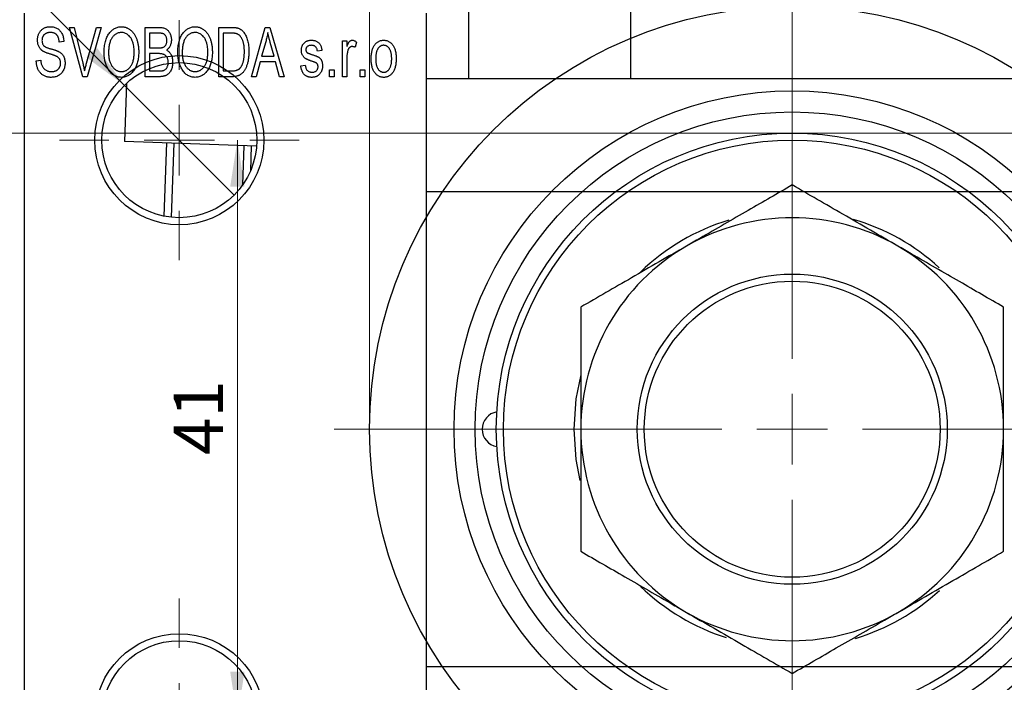
# Model space of a CAD drawing. Units: millimetres. Extents: x -108 to 462, y -64 to 292.
# Drawn here: x 58 to 128, y 209 to 256 of the extents above; entities that cross this region are included whole.
import ezdxf

# ---------------------------------------------------------------- set-up
doc = ezdxf.new("R2010")
doc.units = ezdxf.units.MM
doc.styles.add('SLDTEXTSTYLE0', font='TXT', dxfattribs={"width": 0.75})
doc.dimstyles.new('SLDDIMSTYLE0', dxfattribs={"dimtxt": 3.5, "dimasz": 3.302, "dimexe": 0, "dimexo": 0.0625, "dimgap": 0.875, "dimtad": 1, "dimdec": 0, "dimrnd": 1e-09, "dimzin": 12, "dimdsep": 46, "dimtxsty": 'SLDTEXTSTYLE0', "dimsah": 1, "dimcen": 0.09, "dimadec": 0, "dimazin": 3, "dimtfac": 1, "dimtdec": 0, "dimtofl": 0, "dimtmove": 0, "dimatfit": 3, "dimfxl": 1, "dimfrac": 2, "dimtolj": 1, "dimtzin": 12, "dimarcsym": 0})
doc.dimstyles.new('SLDDIMSTYLE2', dxfattribs={"dimtxt": 3.5, "dimasz": 3.302, "dimexe": 0, "dimexo": 0.0625, "dimgap": 0.875, "dimtad": 1, "dimdec": 0, "dimrnd": 1e-09, "dimzin": 12, "dimdsep": 46, "dimtxsty": 'SLDTEXTSTYLE0', "dimsah": 1, "dimcen": 0.09, "dimadec": 0, "dimazin": 3, "dimtfac": 1, "dimtofl": 0, "dimtmove": 0, "dimatfit": 3, "dimfxl": 1, "dimfrac": 2, "dimtolj": 1, "dimtzin": 12, "dimarcsym": 0})
doc.dimstyles.new('SLDDIMSTYLE3', dxfattribs={"dimtxt": 3.5, "dimasz": 3.302, "dimexe": 0, "dimexo": 0.0625, "dimgap": 0.875, "dimtad": 1, "dimdec": 1, "dimrnd": 1e-09, "dimzin": 12, "dimdsep": 46, "dimtxsty": 'SLDTEXTSTYLE0', "dimblk1": 'NONE', "dimsah": 1, "dimcen": 0, "dimadec": 0, "dimazin": 3, "dimtfac": 1, "dimtdec": 1, "dimtmove": 0, "dimatfit": 3, "dimldrblk": 'NONE', "dimfxl": 1, "dimfrac": 2, "dimtolj": 1, "dimtzin": 12, "dimarcsym": 0})

# ---------------------------------------------------------------- blocks, each defined once
blk = doc.blocks.new('_D_3')
at = {"color": 7, "linetype": 'Continuous', "lineweight": 0}
for p, q in [((35.339, 248.176), (219.339, 248.176)), ((218.339, 248.176), (218.339, 206.176)), ((35.339, 206.176), (219.339, 206.176))]:
    blk.add_line(p, q, dxfattribs=at)
at = {"color": 7, "linetype": 'Continuous', "lineweight": 18}
for points in [[(218.339, 248.176), (217.831, 244.874), (218.847, 244.874)], [(218.339, 206.176), (218.847, 209.478), (217.831, 209.478)]]:
    blk.add_solid(points, dxfattribs=at)
at = {"color": 7, "linetype": 'Continuous', "lineweight": 18, "char_height": 3.5, "attachment_point": 1, "rotation": 90, "style": 'SLDTEXTSTYLE0'}
for s, insert in [('42', (213.774, 226.087)), ('%%c', (213.827, 220.809))]:
    blk.add_mtext(s, dxfattribs=dict(at, insert=insert))
blk = doc.blocks.new('_D_4')
at = {"color": 7, "linetype": 'Continuous', "lineweight": 0}
for p, q in [((58.309, 257.176), (38.034, 257.176)), ((39.034, 197.176), (39.034, 257.176)), ((58.309, 197.176), (38.034, 197.176))]:
    blk.add_line(p, q, dxfattribs=at)
at = {"color": 7, "linetype": 'Continuous', "lineweight": 18}
for points in [[(39.034, 257.176), (38.526, 253.874), (39.542, 253.874)], [(39.034, 197.176), (39.542, 200.478), (38.526, 200.478)]]:
    blk.add_solid(points, dxfattribs=at)
at = {"color": 7, "linetype": 'Continuous', "lineweight": 18, "insert": (34.522, 225.347), "char_height": 3.5, "attachment_point": 1, "rotation": 90, "style": 'SLDTEXTSTYLE0'}
blk.add_mtext('60', dxfattribs=at)
blk = doc.blocks.new('_D_6')
at = {"color": 7, "linetype": 'Continuous', "lineweight": 0}
blk.add_line((73.931, 247.676), (73.931, 206.676), dxfattribs=at)
at = {"color": 7, "linetype": 'Continuous', "lineweight": 18}
for points in [[(73.931, 247.676), (73.423, 244.374), (74.439, 244.374)], [(73.931, 206.676), (74.439, 209.978), (73.423, 209.978)]]:
    blk.add_solid(points, dxfattribs=at)
at = {"color": 7, "linetype": 'Continuous', "lineweight": 18, "insert": (69.419, 225.357), "char_height": 3.5, "attachment_point": 1, "rotation": 90, "style": 'SLDTEXTSTYLE0'}
blk.add_mtext('41', dxfattribs=at)
blk = doc.blocks.new('_D_8')
at = {"color": 7, "linetype": 'Continuous', "lineweight": 0}
for p, q in [((83.309, 228.176), (83.309, 261.727)), ((143.309, 228.176), (143.309, 261.727)), ((83.309, 260.727), (143.309, 260.727))]:
    blk.add_line(p, q, dxfattribs=at)
at = {"color": 7, "linetype": 'Continuous', "lineweight": 18}
for points in [[(83.309, 260.727), (86.611, 260.219), (86.611, 261.235)], [(143.309, 260.727), (140.007, 261.235), (140.007, 260.219)]]:
    blk.add_solid(points, dxfattribs=at)
at = {"color": 7, "linetype": 'Continuous', "lineweight": 18, "char_height": 3.5, "attachment_point": 1, "style": 'SLDTEXTSTYLE0'}
for s, insert in [('%%c', (107.402, 265.239)), ('60', (112.68, 265.292))]:
    blk.add_mtext(s, dxfattribs=dict(at, insert=insert))
blk = doc.blocks.new('_D_9')
at = {"color": 7, "linetype": 'Continuous', "lineweight": 0}
for q in [(49.043, 268.443), (73.698, 243.787)]:
    blk.add_line((65.92, 251.565), q, dxfattribs=at)
at = {"color": 7, "linetype": 'Continuous', "lineweight": 18}
blk.add_solid([(65.92, 251.565), (63.944, 254.259), (63.226, 253.541)], dxfattribs=at)
at = {"color": 7, "linetype": 'Continuous', "lineweight": 18, "char_height": 3.5, "attachment_point": 1, "rotation": 315, "style": 'SLDTEXTSTYLE0'}
for s, insert in [('%%c', (52.217, 271.618)), ('11,0', (55.988, 267.923))]:
    blk.add_mtext(s, dxfattribs=dict(at, insert=insert))
blk = doc.blocks.new('_None')
blk = doc.blocks.new('SW_CENTERMARKSYMBOL_0')
at = {"color": 0, "linetype": 'Continuous', "lineweight": 18}
for p, q in [((0, 5), (0, 8.5)), ((0, 0), (0, 2.5)), ((-5, 0), (-8.5, 0)), ((0, 0), (-2.5, 0)), ((0, 0), (0, -2.5)), ((0, 0), (2.5, 0)), ((5, 0), (8.5, 0)), ((0, -5), (0, -8.5))]:
    blk.add_line(p, q, dxfattribs=at)
blk = doc.blocks.new('SW_CENTERMARKSYMBOL_3')
at = {"color": 0, "linetype": 'Continuous', "lineweight": 18}
for p, q in [((0, 5), (0, 8.5)), ((0, 0), (0, 2.5)), ((-5, 0), (-8.5, 0)), ((0, 0), (-2.5, 0)), ((0, 0), (0, -2.5)), ((0, 0), (2.5, 0)), ((5, 0), (8.5, 0)), ((0, -5), (0, -8.5))]:
    blk.add_line(p, q, dxfattribs=at)
blk = doc.blocks.new('SW_CENTERMARKSYMBOL_4')
at = {"color": 0, "linetype": 'Continuous', "lineweight": 18}
for p, q in [((0, 5), (0, 32.5)), ((0, 0), (0, 2.5)), ((-5, 0), (-32.5, 0)), ((0, 0), (-2.5, 0)), ((0, 0), (0, -2.5)), ((0, 0), (2.5, 0)), ((5, 0), (32.5, 0)), ((0, -5), (0, -32.5))]:
    blk.add_line(p, q, dxfattribs=at)

msp = doc.modelspace()

# ---------------------------------------------------------------- linework, layer by layer
at = {"color": 7, "linetype": 'Continuous', "lineweight": 25}
for p, q in [((58.809, 256.676), (58.809, 197.676)), ((87.339, 256.676), (87.339, 197.676)), ((90.339, 257.055), (90.339, 252.026)), ((101.839, 257.055), (101.839, 252.026)), ((62.01, 255.676), (62.339, 255.676)), ((62.953, 252.176), (62.01, 255.676)), ((62.339, 255.676), (62.963, 253.137)), ((63.228, 253.137), (63.93, 255.676)), ((64.263, 255.676), (63.264, 252.176)), ((63.93, 255.676), (64.263, 255.676)), ((67.385, 255.676), (68.373, 255.676)), ((67.385, 252.176), (67.385, 255.676)), ((67.703, 255.267), (67.703, 254.222)), ((68.257, 255.267), (67.703, 255.267)), ((72.612, 255.676), (73.504, 255.676)), ((72.612, 252.176), (72.612, 255.676)), ((72.93, 255.267), (72.93, 252.585)), ((73.493, 255.267), (72.93, 255.267)), ((74.93, 252.176), (75.898, 255.676)), ((75.898, 255.676), (76.233, 255.676)), ((76.233, 255.676), (77.248, 252.176)), ((61.612, 254.676), (61.294, 254.631)), ((75.943, 254.649), (75.646, 253.631)), ((76.532, 253.631), (76.268, 254.592)), ((81.385, 254.722), (81.703, 254.722)), ((81.385, 252.176), (81.385, 254.722)), ((81.703, 254.722), (81.703, 254.315)), ((82.385, 254.631), (82.294, 254.267)), ((67.703, 254.222), (68.3, 254.222)), ((67.703, 253.813), (67.703, 252.585)), ((68.331, 253.813), (67.703, 253.813)), ((79.93, 254.04), (79.612, 253.994)), ((59.657, 253.313), (59.975, 253.358)), ((75.539, 253.222), (75.264, 252.176)), ((76.64, 253.222), (75.539, 253.222)), ((75.646, 253.631), (76.532, 253.631)), ((76.915, 252.176), (76.64, 253.222)), ((78.43, 252.949), (78.748, 252.994)), ((81.703, 253.496), (81.703, 252.176)), ((67.703, 252.585), (68.377, 252.585)), ((72.93, 252.585), (73.502, 252.585)), ((80.475, 252.676), (80.794, 252.676)), ((80.475, 252.176), (80.475, 252.676)), ((80.794, 252.676), (80.794, 252.176)), ((82.657, 252.676), (82.975, 252.676)), ((82.657, 252.176), (82.657, 252.676)), ((82.975, 252.676), (82.975, 252.176)), ((63.264, 252.176), (62.953, 252.176)), ((66.073, 251.712), (65.927, 247.586)), ((68.37, 252.176), (67.385, 252.176)), ((73.544, 252.176), (72.612, 252.176)), ((75.264, 252.176), (74.93, 252.176)), ((77.248, 252.176), (76.915, 252.176)), ((80.794, 252.176), (80.475, 252.176)), ((81.703, 252.176), (81.385, 252.176)), ((82.975, 252.176), (82.657, 252.176)), ((310.839, 252.026), (87.339, 252.026)), ((75.293, 247.255), (65.927, 247.586)), ((68.741, 242.281), (68.925, 247.48)), ((69.425, 247.462), (69.239, 242.206)), ((74.325, 244.536), (74.422, 247.286)), ((74.921, 247.268), (74.859, 245.496)), ((87.339, 244.026), (313.589, 244.026)), ((325.339, 210.326), (87.339, 210.326))]:
    msp.add_line(p, q, dxfattribs=at)
at = {"color": 7, "linetype": 'Continuous', "lineweight": 25, "flags": 128}
for points in [[(98.296, 231.029), (97.96, 229.333), (97.809, 227.176)], [(97.809, 227.176), (97.96, 225.019), (98.239, 223.551)]]:
    msp.add_lwpolyline(points, dxfattribs=at)
at = {"color": 7, "linetype": 'Continuous', "lineweight": 25}
for centre, radius in [((113.309, 227.176), 30), ((69.809, 247.676), 6), ((69.809, 247.676), 5.5), ((113.309, 227.176), 24), ((113.309, 227.176), 22.5), ((113.309, 227.176), 21), ((113.309, 227.176), 20.5), ((113.309, 227.176), 11), ((113.309, 227.176), 10.5), ((69.809, 206.676), 6), ((69.809, 206.676), 5.5)]:
    msp.add_circle(centre, radius, dxfattribs=at)
for centre, radius, start, end in [((113.309, 227.176), 15.5, 106.85402, 134.02301), ((113.309, 227.176), 15, 60, 120), ((113.309, 227.176), 15.5, 47.65582, 73.79342), ((113.309, 227.176), 15, 120, 180), ((113.309, 227.176), 15, 0, 60), ((92.559, 227.176), 1.25, 99.85087, 260.14913), ((113.309, 227.176), 15, 180, 240), ((113.309, 227.176), 15, 300, 0), ((113.309, 227.176), 15.5, 226.01676, 252.40303), ((113.309, 227.176), 15.5, 286.88167, 312.42338), ((113.309, 227.176), 15, 240, 300)]:
    msp.add_arc(centre, radius, start, end, dxfattribs=at)
for points, knots in [([(59.748, 254.763), (59.749, 254.797), (59.75, 254.865), (59.762, 254.963), (59.781, 255.058), (59.807, 255.147), (59.843, 255.231), (59.885, 255.311), (59.935, 255.385), (59.992, 255.455), (60.056, 255.517), (60.125, 255.572), (60.2, 255.619), (60.281, 255.657), (60.366, 255.686), (60.457, 255.706), (60.554, 255.719), (60.62, 255.721), (60.654, 255.722)], [0, 0, 0, 0, 0.069371, 0.136327, 0.200748, 0.263079, 0.32417, 0.384275, 0.444613, 0.505404, 0.565589, 0.624804, 0.68385, 0.743527, 0.80416, 0.866446, 0.931566, 1, 1, 1, 1]), ([(60.664, 255.313), (60.64, 255.312), (60.594, 255.312), (60.528, 255.303), (60.466, 255.292), (60.408, 255.275), (60.354, 255.253), (60.305, 255.225), (60.259, 255.194), (60.219, 255.157), (60.183, 255.117), (60.152, 255.072), (60.125, 255.026), (60.104, 254.976), (60.087, 254.924), (60.075, 254.869), (60.067, 254.811), (60.067, 254.771), (60.066, 254.751)], [0, 0, 0, 0, 0.075746, 0.148125, 0.215918, 0.280526, 0.342589, 0.402831, 0.461599, 0.520605, 0.579098, 0.63724, 0.694439, 0.75198, 0.811474, 0.871779, 0.934955, 1, 1, 1, 1]), ([(60.654, 255.722), (60.7, 255.72), (60.79, 255.718), (60.92, 255.692), (61.042, 255.654), (61.154, 255.598), (61.256, 255.527), (61.345, 255.442), (61.424, 255.344), (61.489, 255.232), (61.54, 255.108), (61.579, 254.973), (61.604, 254.828), (61.609, 254.728), (61.612, 254.676)], [0, 0, 0, 0, 0.086578, 0.169073, 0.248683, 0.326794, 0.403922, 0.480513, 0.558518, 0.639597, 0.723671, 0.810823, 0.902607, 1, 1, 1, 1]), ([(61.294, 254.631), (61.291, 254.659), (61.286, 254.713), (61.273, 254.792), (61.257, 254.865), (61.236, 254.932), (61.211, 254.994), (61.182, 255.05), (61.149, 255.101), (61.111, 255.146), (61.068, 255.185), (61.023, 255.22), (60.973, 255.248), (60.918, 255.272), (60.861, 255.29), (60.798, 255.303), (60.732, 255.311), (60.687, 255.312), (60.664, 255.313)], [0, 0, 0, 0, 0.080448, 0.156718, 0.227638, 0.29521, 0.358186, 0.418555, 0.476307, 0.532148, 0.586856, 0.641117, 0.6958, 0.751998, 0.809698, 0.869957, 0.933475, 1, 1, 1, 1]), ([(64.475, 253.88), (64.477, 253.952), (64.479, 254.091), (64.495, 254.295), (64.523, 254.485), (64.56, 254.663), (64.61, 254.827), (64.67, 254.98), (64.742, 255.119), (64.824, 255.245), (64.916, 255.356), (65.011, 255.454), (65.113, 255.537), (65.221, 255.604), (65.334, 255.658), (65.453, 255.694), (65.577, 255.718), (65.662, 255.72), (65.705, 255.722)], [0, 0, 0, 0, 0.087113, 0.169575, 0.247125, 0.320352, 0.389998, 0.455909, 0.519023, 0.579845, 0.638062, 0.693341, 0.74608, 0.7972, 0.847343, 0.897337, 0.947901, 1, 1, 1, 1]), ([(65.707, 255.313), (65.674, 255.311), (65.61, 255.309), (65.517, 255.292), (65.427, 255.266), (65.343, 255.226), (65.262, 255.177), (65.187, 255.115), (65.116, 255.044), (65.049, 254.961), (64.988, 254.867), (64.936, 254.761), (64.892, 254.642), (64.856, 254.511), (64.827, 254.369), (64.808, 254.215), (64.796, 254.049), (64.794, 253.934), (64.794, 253.874)], [0, 0, 0, 0, 0.05107, 0.100566, 0.14883, 0.197616, 0.24657, 0.297133, 0.349762, 0.405324, 0.46375, 0.525661, 0.591604, 0.662301, 0.738203, 0.819627, 0.906566, 1, 1, 1, 1]), ([(65.705, 255.722), (65.733, 255.721), (65.788, 255.719), (65.871, 255.709), (65.952, 255.693), (66.03, 255.669), (66.107, 255.64), (66.182, 255.602), (66.254, 255.559), (66.325, 255.509), (66.394, 255.453), (66.457, 255.39), (66.519, 255.322), (66.575, 255.247), (66.63, 255.167), (66.679, 255.08), (66.726, 254.988), (66.768, 254.889), (66.806, 254.785), (66.84, 254.676), (66.867, 254.562), (66.89, 254.444), (66.909, 254.32), (66.921, 254.192), (66.928, 254.059), (66.929, 253.969), (66.93, 253.923)], [0, 0, 0, 0, 0.034611, 0.068851, 0.102644, 0.136299, 0.170257, 0.204593, 0.239422, 0.275193, 0.311626, 0.348513, 0.386283, 0.424966, 0.464873, 0.505838, 0.548431, 0.592797, 0.638415, 0.685599, 0.73386, 0.783689, 0.834955, 0.888259, 0.943137, 1, 1, 1, 1]), ([(66.477, 254.724), (66.459, 254.767), (66.423, 254.852), (66.349, 254.965), (66.265, 255.068), (66.167, 255.154), (66.06, 255.225), (65.947, 255.274), (65.829, 255.307), (65.748, 255.311), (65.707, 255.313)], [0, 0, 0, 0, 0.135859, 0.265838, 0.39368, 0.520781, 0.645374, 0.764619, 0.88161, 1, 1, 1, 1]), ([(68.93, 254.739), (68.929, 254.769), (68.928, 254.826), (68.914, 254.908), (68.893, 254.982), (68.863, 255.049), (68.824, 255.106), (68.78, 255.155), (68.73, 255.193), (68.683, 255.218), (68.641, 255.232), (68.603, 255.242), (68.559, 255.249), (68.51, 255.255), (68.455, 255.261), (68.394, 255.265), (68.327, 255.267), (68.281, 255.267), (68.257, 255.267)], [0, 0, 0, 0, 0.089518, 0.171534, 0.248348, 0.321059, 0.389554, 0.453856, 0.516595, 0.578171, 0.611833, 0.650735, 0.695421, 0.744802, 0.800445, 0.86087, 0.927612, 1, 1, 1, 1]), ([(68.373, 255.676), (68.421, 255.675), (68.511, 255.673), (68.639, 255.655), (68.751, 255.624), (68.849, 255.579), (68.935, 255.521), (69.012, 255.449), (69.079, 255.362), (69.139, 255.264), (69.188, 255.156), (69.223, 255.041), (69.244, 254.921), (69.247, 254.838), (69.248, 254.796)], [0, 0, 0, 0, 0.101081, 0.192405, 0.274241, 0.349246, 0.421225, 0.495169, 0.572443, 0.654705, 0.739446, 0.824415, 0.910492, 1, 1, 1, 1]), ([(69.703, 253.88), (69.704, 253.952), (69.706, 254.091), (69.722, 254.295), (69.75, 254.485), (69.788, 254.663), (69.837, 254.827), (69.897, 254.98), (69.969, 255.119), (70.052, 255.245), (70.143, 255.356), (70.238, 255.454), (70.341, 255.537), (70.449, 255.604), (70.562, 255.658), (70.681, 255.694), (70.804, 255.718), (70.889, 255.72), (70.932, 255.722)], [0, 0, 0, 0, 0.087113, 0.169575, 0.247125, 0.320352, 0.389998, 0.455909, 0.519023, 0.579845, 0.638062, 0.693341, 0.74608, 0.7972, 0.847343, 0.897337, 0.947901, 1, 1, 1, 1]), ([(70.934, 255.313), (70.902, 255.311), (70.838, 255.309), (70.744, 255.292), (70.655, 255.266), (70.57, 255.226), (70.49, 255.177), (70.414, 255.115), (70.343, 255.044), (70.276, 254.961), (70.215, 254.867), (70.163, 254.761), (70.119, 254.642), (70.083, 254.511), (70.055, 254.369), (70.036, 254.215), (70.023, 254.049), (70.022, 253.934), (70.021, 253.874)], [0, 0, 0, 0, 0.05107, 0.100566, 0.14883, 0.197616, 0.24657, 0.297133, 0.349762, 0.405324, 0.46375, 0.525661, 0.591604, 0.662301, 0.738203, 0.819627, 0.906566, 1, 1, 1, 1]), ([(70.932, 255.722), (70.96, 255.721), (71.016, 255.719), (71.098, 255.709), (71.179, 255.693), (71.257, 255.669), (71.334, 255.64), (71.409, 255.602), (71.482, 255.559), (71.553, 255.509), (71.621, 255.453), (71.685, 255.39), (71.746, 255.322), (71.803, 255.247), (71.857, 255.167), (71.907, 255.08), (71.953, 254.988), (71.995, 254.889), (72.034, 254.785), (72.067, 254.676), (72.095, 254.562), (72.117, 254.444), (72.136, 254.32), (72.148, 254.192), (72.155, 254.059), (72.157, 253.969), (72.157, 253.923)], [0, 0, 0, 0, 0.034611, 0.068851, 0.102644, 0.136299, 0.170257, 0.204593, 0.239422, 0.275193, 0.311626, 0.348513, 0.386283, 0.424966, 0.464873, 0.505838, 0.548431, 0.592797, 0.638415, 0.685599, 0.73386, 0.783689, 0.834955, 0.888259, 0.943137, 1, 1, 1, 1]), ([(71.704, 254.724), (71.686, 254.767), (71.65, 254.852), (71.577, 254.965), (71.492, 255.068), (71.394, 255.154), (71.288, 255.225), (71.174, 255.274), (71.056, 255.307), (70.975, 255.311), (70.934, 255.313)], [0, 0, 0, 0, 0.135859, 0.265838, 0.39368, 0.520781, 0.645374, 0.764619, 0.88161, 1, 1, 1, 1]), ([(73.947, 255.197), (73.934, 255.203), (73.908, 255.215), (73.864, 255.229), (73.815, 255.241), (73.761, 255.25), (73.701, 255.258), (73.637, 255.264), (73.567, 255.266), (73.518, 255.267), (73.493, 255.267)], [0, 0, 0, 0, 0.090129, 0.188705, 0.297827, 0.416225, 0.546314, 0.68659, 0.837201, 1, 1, 1, 1]), ([(73.504, 255.676), (73.531, 255.676), (73.582, 255.676), (73.658, 255.672), (73.728, 255.668), (73.794, 255.661), (73.854, 255.651), (73.91, 255.641), (73.96, 255.627), (73.992, 255.617), (74.007, 255.612)], [0, 0, 0, 0, 0.157567, 0.305531, 0.443916, 0.572951, 0.692848, 0.803599, 0.906081, 1, 1, 1, 1]), ([(74.43, 253.95), (74.43, 253.994), (74.429, 254.078), (74.422, 254.201), (74.412, 254.317), (74.397, 254.425), (74.379, 254.527), (74.355, 254.621), (74.329, 254.709), (74.296, 254.788), (74.262, 254.862), (74.224, 254.929), (74.184, 254.99), (74.142, 255.044), (74.097, 255.092), (74.05, 255.134), (74, 255.169), (73.965, 255.188), (73.947, 255.197)], [0, 0, 0, 0, 0.09265, 0.180344, 0.263206, 0.340882, 0.414458, 0.483826, 0.548511, 0.610082, 0.667822, 0.722449, 0.773976, 0.822993, 0.869549, 0.914362, 0.957617, 1, 1, 1, 1]), ([(74.007, 255.612), (74.044, 255.596), (74.118, 255.564), (74.221, 255.495), (74.315, 255.409), (74.402, 255.306), (74.48, 255.187), (74.548, 255.053), (74.609, 254.905), (74.659, 254.743), (74.7, 254.566), (74.727, 254.373), (74.745, 254.164), (74.747, 254.02), (74.748, 253.945)], [0, 0, 0, 0, 0.062364, 0.125501, 0.191106, 0.260514, 0.334056, 0.411528, 0.493822, 0.581291, 0.675232, 0.775974, 0.884119, 1, 1, 1, 1]), ([(76.089, 255.312), (76.07, 255.201), (76.032, 254.977), (75.972, 254.759), (75.943, 254.649)], [0, 0, 0, 0, 0.49815, 1, 1, 1, 1]), ([(76.268, 254.592), (76.258, 254.628), (76.238, 254.698), (76.212, 254.801), (76.186, 254.899), (76.163, 254.992), (76.141, 255.079), (76.122, 255.161), (76.104, 255.238), (76.094, 255.288), (76.089, 255.312)], [0, 0, 0, 0, 0.151041, 0.294612, 0.430286, 0.559677, 0.68094, 0.794082, 0.901193, 1, 1, 1, 1]), ([(60.592, 253.801), (60.562, 253.81), (60.504, 253.828), (60.422, 253.857), (60.346, 253.885), (60.277, 253.914), (60.216, 253.944), (60.16, 253.973), (60.111, 254.003), (60.057, 254.043), (59.996, 254.098), (59.932, 254.171), (59.877, 254.252), (59.831, 254.342), (59.793, 254.438), (59.768, 254.541), (59.75, 254.65), (59.749, 254.725), (59.748, 254.763)], [0, 0, 0, 0, 0.067108, 0.129396, 0.18691, 0.240368, 0.28941, 0.334142, 0.374715, 0.411367, 0.480379, 0.549098, 0.619218, 0.690739, 0.764178, 0.839652, 0.918193, 1, 1, 1, 1]), ([(60.066, 254.751), (60.067, 254.714), (60.07, 254.646), (60.088, 254.549), (60.118, 254.464), (60.151, 254.417), (60.166, 254.394)], [0, 0, 0, 0, 0.288756, 0.547775, 0.781517, 1, 1, 1, 1]), ([(60.166, 254.394), (60.176, 254.384), (60.197, 254.36), (60.237, 254.33), (60.286, 254.3), (60.344, 254.27), (60.412, 254.242), (60.489, 254.214), (60.575, 254.186), (60.636, 254.169), (60.668, 254.161)], [0, 0, 0, 0, 0.0771, 0.166378, 0.267684, 0.384462, 0.515115, 0.661095, 0.822235, 1, 1, 1, 1]), ([(66.612, 253.933), (66.61, 254.005), (66.607, 254.145), (66.581, 254.35), (66.54, 254.543), (66.498, 254.665), (66.477, 254.724)], [0, 0, 0, 0, 0.266917, 0.521521, 0.764789, 1, 1, 1, 1]), ([(68.634, 254.255), (68.656, 254.264), (68.701, 254.281), (68.76, 254.319), (68.813, 254.365), (68.855, 254.421), (68.89, 254.486), (68.913, 254.561), (68.927, 254.647), (68.929, 254.707), (68.93, 254.739)], [0, 0, 0, 0, 0.118725, 0.233174, 0.34513, 0.458578, 0.575549, 0.703816, 0.844055, 1, 1, 1, 1]), ([(69.248, 254.796), (69.247, 254.758), (69.245, 254.682), (69.227, 254.571), (69.2, 254.466), (69.16, 254.369), (69.111, 254.277), (69.051, 254.196), (68.984, 254.123), (68.931, 254.083), (68.904, 254.063)], [0, 0, 0, 0, 0.137632, 0.269909, 0.397356, 0.522956, 0.645993, 0.764918, 0.881855, 1, 1, 1, 1]), ([(71.839, 253.933), (71.838, 254.005), (71.835, 254.145), (71.808, 254.35), (71.768, 254.543), (71.725, 254.665), (71.704, 254.724)], [0, 0, 0, 0, 0.266917, 0.521521, 0.764789, 1, 1, 1, 1]), ([(78.475, 254.041), (78.476, 254.068), (78.477, 254.119), (78.487, 254.194), (78.501, 254.266), (78.522, 254.333), (78.549, 254.397), (78.582, 254.457), (78.62, 254.514), (78.665, 254.566), (78.714, 254.614), (78.77, 254.654), (78.829, 254.69), (78.893, 254.718), (78.961, 254.74), (79.035, 254.755), (79.112, 254.766), (79.166, 254.767), (79.193, 254.767)], [0, 0, 0, 0, 0.068454, 0.13366, 0.197238, 0.257865, 0.318074, 0.377098, 0.436073, 0.495969, 0.555687, 0.61473, 0.674132, 0.734269, 0.796442, 0.861353, 0.929082, 1, 1, 1, 1]), ([(79.204, 254.403), (79.172, 254.402), (79.111, 254.401), (79.026, 254.384), (78.953, 254.358), (78.895, 254.319), (78.849, 254.272), (78.817, 254.217), (78.797, 254.157), (78.795, 254.115), (78.794, 254.093)], [0, 0, 0, 0, 0.167992, 0.315157, 0.444967, 0.564136, 0.675828, 0.781217, 0.888061, 1, 1, 1, 1]), ([(79.193, 254.767), (79.227, 254.766), (79.294, 254.764), (79.392, 254.748), (79.482, 254.721), (79.567, 254.684), (79.641, 254.637), (79.709, 254.584), (79.766, 254.522), (79.815, 254.452), (79.855, 254.37), (79.886, 254.273), (79.913, 254.162), (79.924, 254.082), (79.93, 254.04)], [0, 0, 0, 0, 0.089022, 0.173476, 0.254739, 0.333787, 0.410333, 0.483572, 0.555575, 0.62734, 0.703829, 0.791258, 0.889542, 1, 1, 1, 1]), ([(79.612, 253.994), (79.608, 254.027), (79.6, 254.088), (79.573, 254.171), (79.538, 254.244), (79.491, 254.303), (79.433, 254.349), (79.365, 254.381), (79.288, 254.4), (79.233, 254.402), (79.204, 254.403)], [0, 0, 0, 0, 0.1502582, 0.2850603, 0.4068984, 0.5209873, 0.631988, 0.7454829, 0.8667104, 1, 1, 1, 1]), ([(81.703, 254.315), (81.711, 254.337), (81.728, 254.379), (81.751, 254.439), (81.777, 254.493), (81.799, 254.541), (81.823, 254.584), (81.844, 254.621), (81.868, 254.652), (81.895, 254.685), (81.932, 254.718), (81.979, 254.747), (82.03, 254.764), (82.065, 254.766), (82.082, 254.767)], [0, 0, 0, 0, 0.111763, 0.214281, 0.308938, 0.394446, 0.471912, 0.5404, 0.601037, 0.654051, 0.747812, 0.833566, 0.916921, 1, 1, 1, 1]), ([(82.082, 254.767), (82.107, 254.765), (82.159, 254.762), (82.235, 254.734), (82.312, 254.691), (82.36, 254.651), (82.385, 254.631)], [0, 0, 0, 0, 0.2215, 0.456127, 0.713239, 1, 1, 1, 1]), ([(83.43, 253.449), (83.431, 253.502), (83.433, 253.604), (83.444, 253.753), (83.464, 253.891), (83.49, 254.02), (83.526, 254.139), (83.569, 254.247), (83.62, 254.346), (83.679, 254.434), (83.744, 254.513), (83.813, 254.581), (83.887, 254.638), (83.964, 254.686), (84.047, 254.722), (84.133, 254.749), (84.223, 254.764), (84.285, 254.766), (84.316, 254.767)], [0, 0, 0, 0, 0.0890391, 0.1727021, 0.2509365, 0.3247546, 0.3939512, 0.4596932, 0.5218198, 0.5813764, 0.6383576, 0.6925487, 0.7446032, 0.7954626, 0.8456743, 0.8957954, 0.9472403, 1, 1, 1, 1]), ([(84.308, 254.403), (84.289, 254.403), (84.251, 254.402), (84.196, 254.389), (84.142, 254.371), (84.092, 254.344), (84.042, 254.312), (83.997, 254.27), (83.953, 254.221), (83.91, 254.166), (83.872, 254.102), (83.839, 254.032), (83.81, 253.953), (83.788, 253.867), (83.769, 253.774), (83.757, 253.672), (83.75, 253.564), (83.749, 253.489), (83.748, 253.45)], [0, 0, 0, 0, 0.046434, 0.091992, 0.137976, 0.184355, 0.231914, 0.282379, 0.335687, 0.392342, 0.452647, 0.516132, 0.583936, 0.65644, 0.733808, 0.816726, 0.905547, 1, 1, 1, 1]), ([(84.885, 253.45), (84.884, 253.489), (84.883, 253.564), (84.875, 253.673), (84.862, 253.774), (84.845, 253.868), (84.822, 253.954), (84.793, 254.033), (84.76, 254.104), (84.721, 254.167), (84.678, 254.223), (84.633, 254.271), (84.585, 254.312), (84.534, 254.345), (84.481, 254.371), (84.426, 254.39), (84.368, 254.402), (84.328, 254.403), (84.308, 254.403)], [0, 0, 0, 0, 0.0939, 0.181702, 0.263632, 0.340531, 0.41232, 0.479316, 0.542045, 0.60193, 0.658258, 0.711293, 0.761644, 0.810381, 0.857484, 0.904003, 0.951263, 1, 1, 1, 1]), ([(84.316, 254.767), (84.347, 254.766), (84.408, 254.764), (84.498, 254.748), (84.583, 254.722), (84.665, 254.685), (84.742, 254.638), (84.816, 254.581), (84.886, 254.513), (84.95, 254.435), (85.011, 254.347), (85.062, 254.25), (85.106, 254.143), (85.141, 254.027), (85.169, 253.902), (85.189, 253.768), (85.2, 253.625), (85.202, 253.526), (85.203, 253.475)], [0, 0, 0, 0, 0.052785, 0.104246, 0.15516, 0.205427, 0.257091, 0.30997, 0.36531, 0.423452, 0.483843, 0.546783, 0.612063, 0.681191, 0.753975, 0.831041, 0.913199, 1, 1, 1, 1]), ([(61.385, 253.139), (61.384, 253.164), (61.383, 253.213), (61.37, 253.284), (61.352, 253.351), (61.324, 253.412), (61.288, 253.467), (61.245, 253.519), (61.194, 253.564), (61.144, 253.598), (61.096, 253.623), (61.051, 253.644), (60.997, 253.666), (60.933, 253.69), (60.861, 253.716), (60.779, 253.742), (60.689, 253.772), (60.625, 253.791), (60.592, 253.801)], [0, 0, 0, 0, 0.066594, 0.12963, 0.190402, 0.248831, 0.306973, 0.365308, 0.425761, 0.488594, 0.524807, 0.56833, 0.620079, 0.680453, 0.747741, 0.823747, 0.908093, 1, 1, 1, 1]), ([(60.668, 254.161), (60.699, 254.152), (60.76, 254.136), (60.847, 254.11), (60.928, 254.087), (61, 254.063), (61.066, 254.042), (61.123, 254.019), (61.175, 254), (61.205, 253.986), (61.22, 253.979)], [0, 0, 0, 0, 0.168225, 0.324697, 0.468423, 0.599312, 0.717841, 0.824871, 0.918053, 1, 1, 1, 1]), ([(61.22, 253.979), (61.258, 253.958), (61.334, 253.918), (61.433, 253.84), (61.518, 253.751), (61.586, 253.65), (61.638, 253.538), (61.676, 253.416), (61.698, 253.284), (61.701, 253.193), (61.703, 253.146)], [0, 0, 0, 0, 0.128447, 0.250951, 0.369599, 0.487346, 0.607509, 0.731436, 0.861295, 1, 1, 1, 1]), ([(64.789, 252.68), (64.764, 252.722), (64.713, 252.806), (64.65, 252.941), (64.596, 253.082), (64.551, 253.229), (64.517, 253.383), (64.494, 253.543), (64.478, 253.709), (64.476, 253.822), (64.475, 253.88)], [0, 0, 0, 0, 0.117432, 0.234931, 0.354735, 0.476423, 0.601416, 0.729959, 0.862675, 1, 1, 1, 1]), ([(64.794, 253.874), (64.794, 253.823), (64.796, 253.723), (64.808, 253.577), (64.828, 253.44), (64.858, 253.313), (64.894, 253.193), (64.94, 253.083), (64.994, 252.982), (65.056, 252.89), (65.123, 252.808), (65.195, 252.736), (65.271, 252.676), (65.349, 252.626), (65.432, 252.587), (65.518, 252.56), (65.608, 252.543), (65.669, 252.541), (65.701, 252.54)], [0, 0, 0, 0, 0.085783, 0.167069, 0.243801, 0.316367, 0.385484, 0.45175, 0.515395, 0.576881, 0.636381, 0.692265, 0.74571, 0.797233, 0.847796, 0.897913, 0.948137, 1, 1, 1, 1]), ([(65.701, 252.54), (65.732, 252.541), (65.794, 252.543), (65.886, 252.56), (65.974, 252.588), (66.058, 252.626), (66.137, 252.678), (66.213, 252.738), (66.285, 252.811), (66.352, 252.894), (66.413, 252.988), (66.467, 253.092), (66.512, 253.207), (66.549, 253.332), (66.577, 253.468), (66.597, 253.614), (66.609, 253.77), (66.611, 253.878), (66.612, 253.933)], [0, 0, 0, 0, 0.050918, 0.100617, 0.149928, 0.199172, 0.249526, 0.301449, 0.356034, 0.413629, 0.473834, 0.53656, 0.602769, 0.672902, 0.747102, 0.826223, 0.910547, 1, 1, 1, 1]), ([(66.93, 253.923), (66.929, 253.86), (66.927, 253.737), (66.912, 253.557), (66.887, 253.386), (66.854, 253.224), (66.809, 253.071), (66.755, 252.926), (66.691, 252.791), (66.639, 252.707), (66.614, 252.666)], [0, 0, 0, 0, 0.143268, 0.280471, 0.41155, 0.537473, 0.658555, 0.775196, 0.889051, 1, 1, 1, 1]), ([(68.3, 254.222), (68.336, 254.222), (68.403, 254.222), (68.495, 254.229), (68.571, 254.237), (68.615, 254.25), (68.634, 254.255)], [0, 0, 0, 0, 0.322908, 0.595774, 0.821387, 1, 1, 1, 1]), ([(69.021, 253.201), (69.02, 253.234), (69.018, 253.296), (69.004, 253.386), (68.98, 253.469), (68.946, 253.543), (68.905, 253.609), (68.856, 253.665), (68.801, 253.713), (68.736, 253.751), (68.659, 253.78), (68.565, 253.798), (68.454, 253.81), (68.374, 253.812), (68.331, 253.813)], [0, 0, 0, 0, 0.091528, 0.176651, 0.256664, 0.332812, 0.405735, 0.474778, 0.542444, 0.610071, 0.684417, 0.773797, 0.8785, 1, 1, 1, 1]), ([(68.904, 254.063), (68.937, 254.046), (69.002, 254.012), (69.088, 253.94), (69.163, 253.852), (69.226, 253.749), (69.278, 253.631), (69.313, 253.5), (69.336, 253.356), (69.338, 253.256), (69.339, 253.204)], [0, 0, 0, 0, 0.107546, 0.216148, 0.327534, 0.446674, 0.572352, 0.704975, 0.846954, 1, 1, 1, 1]), ([(70.017, 252.68), (69.991, 252.722), (69.94, 252.806), (69.878, 252.941), (69.824, 253.082), (69.778, 253.229), (69.745, 253.383), (69.721, 253.543), (69.705, 253.709), (69.704, 253.822), (69.703, 253.88)], [0, 0, 0, 0, 0.117432, 0.234931, 0.354735, 0.476423, 0.601416, 0.729959, 0.862675, 1, 1, 1, 1]), ([(70.021, 253.874), (70.022, 253.823), (70.023, 253.723), (70.035, 253.577), (70.056, 253.44), (70.085, 253.313), (70.122, 253.193), (70.167, 253.083), (70.221, 252.982), (70.283, 252.89), (70.351, 252.808), (70.422, 252.736), (70.498, 252.676), (70.576, 252.626), (70.659, 252.587), (70.746, 252.56), (70.836, 252.543), (70.897, 252.541), (70.928, 252.54)], [0, 0, 0, 0, 0.085783, 0.167069, 0.243801, 0.316367, 0.385484, 0.45175, 0.515395, 0.576881, 0.636381, 0.692265, 0.74571, 0.797233, 0.847796, 0.897913, 0.948137, 1, 1, 1, 1]), ([(70.928, 252.54), (70.959, 252.541), (71.022, 252.543), (71.114, 252.56), (71.201, 252.588), (71.285, 252.626), (71.364, 252.678), (71.44, 252.738), (71.512, 252.811), (71.58, 252.894), (71.641, 252.988), (71.694, 253.092), (71.739, 253.207), (71.776, 253.332), (71.804, 253.468), (71.825, 253.614), (71.837, 253.77), (71.838, 253.878), (71.839, 253.933)], [0, 0, 0, 0, 0.050918, 0.100617, 0.149928, 0.199172, 0.249526, 0.301449, 0.356034, 0.413629, 0.473834, 0.53656, 0.602769, 0.672902, 0.747102, 0.826223, 0.910547, 1, 1, 1, 1]), ([(72.157, 253.923), (72.156, 253.86), (72.155, 253.737), (72.139, 253.557), (72.115, 253.386), (72.081, 253.224), (72.036, 253.071), (71.982, 252.926), (71.918, 252.791), (71.867, 252.707), (71.841, 252.666)], [0, 0, 0, 0, 0.143268, 0.280471, 0.41155, 0.537473, 0.658555, 0.775196, 0.889051, 1, 1, 1, 1]), ([(74.748, 253.945), (74.748, 253.897), (74.747, 253.801), (74.739, 253.661), (74.727, 253.526), (74.71, 253.397), (74.688, 253.274), (74.662, 253.156), (74.629, 253.044), (74.593, 252.938), (74.552, 252.838), (74.509, 252.746), (74.463, 252.661), (74.414, 252.583), (74.362, 252.513), (74.307, 252.451), (74.251, 252.396), (74.189, 252.349), (74.125, 252.308), (74.056, 252.272), (73.982, 252.242), (73.904, 252.218), (73.821, 252.199), (73.733, 252.186), (73.64, 252.178), (73.577, 252.177), (73.544, 252.176)], [0, 0, 0, 0, 0.060015, 0.118063, 0.173611, 0.227348, 0.278796, 0.328645, 0.376453, 0.422925, 0.467444, 0.509479, 0.549171, 0.586933, 0.622704, 0.656713, 0.689216, 0.720717, 0.751901, 0.783846, 0.816407, 0.850109, 0.885258, 0.92169, 0.95988, 1, 1, 1, 1]), ([(74.303, 253.095), (74.313, 253.126), (74.334, 253.187), (74.359, 253.283), (74.381, 253.384), (74.399, 253.489), (74.413, 253.598), (74.423, 253.711), (74.429, 253.829), (74.43, 253.91), (74.43, 253.95)], [0, 0, 0, 0, 0.1109283, 0.2243803, 0.343223, 0.4651453, 0.5921229, 0.7226343, 0.8593406, 1, 1, 1, 1]), ([(79.262, 253.261), (79.233, 253.271), (79.176, 253.29), (79.094, 253.319), (79.02, 253.347), (78.953, 253.374), (78.894, 253.4), (78.842, 253.425), (78.797, 253.448), (78.748, 253.478), (78.694, 253.518), (78.637, 253.573), (78.589, 253.637), (78.548, 253.707), (78.516, 253.783), (78.492, 253.864), (78.479, 253.951), (78.477, 254.011), (78.475, 254.041)], [0, 0, 0, 0, 0.077541, 0.149157, 0.214311, 0.273785, 0.327627, 0.375115, 0.416833, 0.452648, 0.517994, 0.582705, 0.647941, 0.714443, 0.782762, 0.852378, 0.924805, 1, 1, 1, 1]), ([(78.794, 254.093), (78.795, 254.072), (78.797, 254.031), (78.817, 253.973), (78.849, 253.921), (78.88, 253.895), (78.896, 253.882)], [0, 0, 0, 0, 0.2612018, 0.5049792, 0.7479683, 1, 1, 1, 1]), ([(78.896, 253.882), (78.902, 253.878), (78.917, 253.869), (78.943, 253.854), (78.978, 253.839), (79.02, 253.822), (79.069, 253.803), (79.126, 253.782), (79.19, 253.761), (79.236, 253.745), (79.26, 253.737)], [0, 0, 0, 0, 0.057764, 0.13391, 0.229503, 0.344818, 0.478961, 0.633018, 0.807064, 1, 1, 1, 1]), ([(79.26, 253.737), (79.291, 253.727), (79.351, 253.707), (79.436, 253.676), (79.513, 253.647), (79.58, 253.62), (79.638, 253.593), (79.687, 253.57), (79.726, 253.546), (79.767, 253.518), (79.809, 253.478), (79.851, 253.424), (79.889, 253.363), (79.92, 253.295), (79.945, 253.219), (79.963, 253.136), (79.974, 253.047), (79.975, 252.985), (79.975, 252.953)], [0, 0, 0, 0, 0.08488, 0.16194, 0.23121, 0.293291, 0.347125, 0.393626, 0.432401, 0.464097, 0.520548, 0.578611, 0.639167, 0.703007, 0.770489, 0.842225, 0.918333, 1, 1, 1, 1]), ([(81.762, 254.016), (81.753, 253.974), (81.734, 253.891), (81.717, 253.762), (81.704, 253.63), (81.703, 253.541), (81.703, 253.496)], [0, 0, 0, 0, 0.242209, 0.488479, 0.741275, 1, 1, 1, 1]), ([(82.064, 254.313), (82.048, 254.312), (82.015, 254.31), (81.967, 254.294), (81.922, 254.269), (81.879, 254.235), (81.84, 254.192), (81.807, 254.14), (81.781, 254.081), (81.769, 254.038), (81.762, 254.016)], [0, 0, 0, 0, 0.1080295, 0.2159129, 0.3274236, 0.4471095, 0.5750455, 0.7081312, 0.848259, 1, 1, 1, 1]), ([(82.294, 254.267), (82.274, 254.274), (82.236, 254.288), (82.178, 254.302), (82.121, 254.311), (82.083, 254.312), (82.064, 254.313)], [0, 0, 0, 0, 0.26174, 0.516699, 0.761059, 1, 1, 1, 1]), ([(60.711, 252.131), (60.672, 252.132), (60.596, 252.133), (60.486, 252.149), (60.381, 252.173), (60.283, 252.208), (60.19, 252.253), (60.104, 252.309), (60.023, 252.374), (59.95, 252.449), (59.883, 252.532), (59.824, 252.622), (59.775, 252.721), (59.734, 252.825), (59.702, 252.937), (59.677, 253.056), (59.663, 253.182), (59.659, 253.268), (59.657, 253.313)], [0, 0, 0, 0, 0.065427, 0.127772, 0.187613, 0.245982, 0.303562, 0.360942, 0.418461, 0.477366, 0.537187, 0.597441, 0.658581, 0.721569, 0.786777, 0.854315, 0.925359, 1, 1, 1, 1]), ([(59.975, 253.358), (59.98, 253.312), (59.99, 253.224), (60.014, 253.101), (60.048, 252.995), (60.091, 252.903), (60.142, 252.823), (60.204, 252.753), (60.275, 252.69), (60.355, 252.637), (60.443, 252.594), (60.537, 252.562), (60.636, 252.543), (60.705, 252.541), (60.74, 252.54)], [0, 0, 0, 0, 0.111539, 0.211186, 0.300056, 0.379041, 0.453367, 0.527388, 0.602209, 0.679204, 0.757657, 0.83611, 0.91639, 1, 1, 1, 1]), ([(61.703, 253.146), (61.701, 253.098), (61.698, 253.005), (61.675, 252.869), (61.634, 252.739), (61.58, 252.617), (61.511, 252.505), (61.431, 252.406), (61.339, 252.322), (61.235, 252.252), (61.12, 252.197), (60.993, 252.159), (60.856, 252.135), (60.76, 252.132), (60.711, 252.131)], [0, 0, 0, 0, 0.0886619, 0.1748887, 0.2591738, 0.3430069, 0.4254834, 0.5048292, 0.5819746, 0.6598299, 0.7392218, 0.8211192, 0.9077844, 1, 1, 1, 1]), ([(60.74, 252.54), (60.765, 252.54), (60.813, 252.541), (60.883, 252.55), (60.949, 252.562), (61.011, 252.581), (61.069, 252.604), (61.122, 252.633), (61.171, 252.667), (61.216, 252.706), (61.256, 252.749), (61.29, 252.796), (61.32, 252.845), (61.343, 252.898), (61.362, 252.954), (61.375, 253.013), (61.383, 253.075), (61.384, 253.117), (61.385, 253.139)], [0, 0, 0, 0, 0.075022, 0.145432, 0.213064, 0.277895, 0.340342, 0.400402, 0.460414, 0.520124, 0.579247, 0.636938, 0.694243, 0.752093, 0.811701, 0.871641, 0.934252, 1, 1, 1, 1]), ([(62.963, 253.137), (62.975, 253.089), (62.998, 252.993), (63.031, 252.853), (63.06, 252.717), (63.08, 252.629), (63.089, 252.585)], [0, 0, 0, 0, 0.264483, 0.519553, 0.764948, 1, 1, 1, 1]), ([(63.089, 252.585), (63.11, 252.676), (63.153, 252.861), (63.202, 253.044), (63.228, 253.137)], [0, 0, 0, 0, 0.4901565, 1, 1, 1, 1]), ([(69.339, 253.204), (69.338, 253.152), (69.336, 253.05), (69.313, 252.903), (69.276, 252.766), (69.225, 252.64), (69.163, 252.527), (69.088, 252.429), (69.005, 252.348), (68.926, 252.294), (68.857, 252.26), (68.801, 252.237), (68.74, 252.219), (68.675, 252.203), (68.605, 252.191), (68.531, 252.183), (68.452, 252.177), (68.398, 252.176), (68.37, 252.176)], [0, 0, 0, 0, 0.096819, 0.187969, 0.275419, 0.359834, 0.439941, 0.51521, 0.58672, 0.656346, 0.691736, 0.729208, 0.768286, 0.809873, 0.853167, 0.899629, 0.948555, 1, 1, 1, 1]), ([(68.707, 252.629), (68.732, 252.641), (68.78, 252.663), (68.843, 252.712), (68.898, 252.769), (68.943, 252.837), (68.978, 252.915), (69.003, 253.002), (69.018, 253.099), (69.02, 253.166), (69.021, 253.201)], [0, 0, 0, 0, 0.117015, 0.229441, 0.342219, 0.458724, 0.579935, 0.709941, 0.848567, 1, 1, 1, 1]), ([(73.502, 252.585), (73.53, 252.586), (73.585, 252.587), (73.664, 252.592), (73.737, 252.601), (73.806, 252.615), (73.869, 252.632), (73.927, 252.652), (73.98, 252.677), (74.028, 252.706), (74.072, 252.739), (74.113, 252.776), (74.151, 252.818), (74.187, 252.865), (74.22, 252.915), (74.251, 252.971), (74.278, 253.031), (74.295, 253.074), (74.303, 253.095)], [0, 0, 0, 0, 0.081336, 0.15802, 0.230241, 0.297674, 0.361192, 0.420475, 0.476882, 0.530651, 0.583295, 0.636461, 0.691573, 0.74808, 0.806752, 0.868125, 0.932567, 1, 1, 1, 1]), ([(78.748, 252.994), (78.754, 252.955), (78.764, 252.879), (78.796, 252.776), (78.84, 252.688), (78.897, 252.617), (78.965, 252.561), (79.044, 252.521), (79.133, 252.499), (79.196, 252.496), (79.228, 252.494)], [0, 0, 0, 0, 0.155542, 0.294125, 0.419013, 0.53464, 0.645677, 0.757006, 0.873751, 1, 1, 1, 1]), ([(79.576, 253.12), (79.57, 253.125), (79.557, 253.136), (79.533, 253.151), (79.503, 253.167), (79.467, 253.185), (79.425, 253.202), (79.376, 253.221), (79.322, 253.241), (79.283, 253.254), (79.262, 253.261)], [0, 0, 0, 0, 0.06429, 0.147627, 0.246169, 0.360302, 0.494063, 0.644625, 0.813232, 1, 1, 1, 1]), ([(79.657, 252.889), (79.657, 252.913), (79.655, 252.958), (79.639, 253.02), (79.614, 253.076), (79.588, 253.105), (79.576, 253.12)], [0, 0, 0, 0, 0.28084, 0.534773, 0.770184, 1, 1, 1, 1]), ([(84.316, 252.131), (84.285, 252.132), (84.224, 252.133), (84.134, 252.149), (84.049, 252.176), (83.967, 252.212), (83.89, 252.261), (83.815, 252.318), (83.747, 252.387), (83.681, 252.465), (83.621, 252.553), (83.571, 252.652), (83.526, 252.761), (83.491, 252.879), (83.464, 253.008), (83.444, 253.146), (83.433, 253.294), (83.431, 253.396), (83.43, 253.449)], [0, 0, 0, 0, 0.052422, 0.10314, 0.153319, 0.203224, 0.254351, 0.306466, 0.361001, 0.418304, 0.478153, 0.540707, 0.606304, 0.675582, 0.749569, 0.827894, 0.911257, 1, 1, 1, 1]), ([(83.748, 253.45), (83.749, 253.411), (83.75, 253.336), (83.758, 253.226), (83.77, 253.124), (83.788, 253.03), (83.811, 252.944), (83.84, 252.866), (83.873, 252.794), (83.913, 252.731), (83.955, 252.676), (84, 252.627), (84.048, 252.586), (84.098, 252.552), (84.152, 252.527), (84.207, 252.508), (84.265, 252.496), (84.305, 252.495), (84.325, 252.494)], [0, 0, 0, 0, 0.094287, 0.182487, 0.264823, 0.341571, 0.413219, 0.480281, 0.543403, 0.602686, 0.658903, 0.711859, 0.762111, 0.810753, 0.857764, 0.904191, 0.951358, 1, 1, 1, 1]), ([(85.203, 253.475), (85.202, 253.42), (85.2, 253.314), (85.189, 253.16), (85.169, 253.017), (85.143, 252.885), (85.107, 252.763), (85.065, 252.652), (85.013, 252.553), (84.955, 252.463), (84.89, 252.385), (84.821, 252.317), (84.748, 252.26), (84.67, 252.212), (84.587, 252.176), (84.501, 252.149), (84.41, 252.133), (84.348, 252.132), (84.316, 252.131)], [0, 0, 0, 0, 0.091277, 0.176463, 0.25628, 0.330946, 0.400639, 0.466009, 0.527926, 0.586723, 0.642872, 0.696272, 0.747566, 0.797682, 0.84716, 0.896925, 0.947618, 1, 1, 1, 1]), ([(84.325, 252.494), (84.344, 252.495), (84.381, 252.496), (84.436, 252.508), (84.489, 252.527), (84.54, 252.553), (84.589, 252.587), (84.635, 252.629), (84.68, 252.677), (84.721, 252.733), (84.76, 252.797), (84.793, 252.868), (84.822, 252.947), (84.845, 253.033), (84.862, 253.127), (84.875, 253.228), (84.883, 253.337), (84.884, 253.412), (84.885, 253.45)], [0, 0, 0, 0, 0.046376, 0.091312, 0.136692, 0.183015, 0.230841, 0.281243, 0.334876, 0.391924, 0.452154, 0.516083, 0.583804, 0.656369, 0.734098, 0.816913, 0.905664, 1, 1, 1, 1]), ([(65.703, 252.131), (65.656, 252.132), (65.566, 252.135), (65.433, 252.162), (65.307, 252.206), (65.188, 252.265), (65.077, 252.344), (64.973, 252.439), (64.875, 252.552), (64.819, 252.636), (64.789, 252.68)], [0, 0, 0, 0, 0.124293, 0.244198, 0.362102, 0.480462, 0.601536, 0.727183, 0.85933, 1, 1, 1, 1]), ([(66.614, 252.666), (66.585, 252.623), (66.528, 252.541), (66.43, 252.432), (66.326, 252.338), (66.214, 252.262), (66.096, 252.203), (65.971, 252.161), (65.839, 252.136), (65.749, 252.132), (65.703, 252.131)], [0, 0, 0, 0, 0.13947, 0.271444, 0.397067, 0.518266, 0.636669, 0.754736, 0.875096, 1, 1, 1, 1]), ([(68.377, 252.585), (68.412, 252.586), (68.477, 252.587), (68.567, 252.594), (68.643, 252.607), (68.687, 252.622), (68.707, 252.629)], [0, 0, 0, 0, 0.31249, 0.581258, 0.810482, 1, 1, 1, 1]), ([(70.93, 252.131), (70.884, 252.132), (70.793, 252.135), (70.66, 252.162), (70.535, 252.206), (70.415, 252.265), (70.304, 252.344), (70.2, 252.439), (70.102, 252.552), (70.046, 252.636), (70.017, 252.68)], [0, 0, 0, 0, 0.124293, 0.244198, 0.362102, 0.480462, 0.601536, 0.727183, 0.85933, 1, 1, 1, 1]), ([(71.841, 252.666), (71.812, 252.623), (71.755, 252.541), (71.657, 252.432), (71.553, 252.338), (71.442, 252.262), (71.323, 252.203), (71.198, 252.161), (71.066, 252.136), (70.976, 252.132), (70.93, 252.131)], [0, 0, 0, 0, 0.13947, 0.271444, 0.397067, 0.518266, 0.636669, 0.754736, 0.875096, 1, 1, 1, 1]), ([(79.206, 252.131), (79.179, 252.131), (79.126, 252.132), (79.049, 252.143), (78.975, 252.157), (78.907, 252.181), (78.842, 252.209), (78.783, 252.245), (78.727, 252.286), (78.676, 252.335), (78.629, 252.389), (78.588, 252.451), (78.549, 252.518), (78.518, 252.592), (78.488, 252.672), (78.464, 252.758), (78.444, 252.851), (78.435, 252.916), (78.43, 252.949)], [0, 0, 0, 0, 0.065058, 0.126631, 0.186178, 0.243391, 0.299075, 0.354344, 0.408847, 0.46484, 0.521381, 0.580346, 0.641358, 0.705652, 0.773085, 0.84469, 0.919875, 1, 1, 1, 1]), ([(79.975, 252.953), (79.975, 252.923), (79.973, 252.865), (79.964, 252.779), (79.948, 252.697), (79.925, 252.621), (79.896, 252.548), (79.861, 252.48), (79.819, 252.416), (79.771, 252.357), (79.717, 252.304), (79.657, 252.258), (79.594, 252.218), (79.525, 252.186), (79.452, 252.161), (79.374, 252.143), (79.292, 252.133), (79.235, 252.131), (79.206, 252.131)], [0, 0, 0, 0, 0.070475, 0.13849, 0.203487, 0.266441, 0.327154, 0.387648, 0.447327, 0.507295, 0.56697, 0.62589, 0.684362, 0.743618, 0.803887, 0.866388, 0.931758, 1, 1, 1, 1]), ([(79.228, 252.494), (79.261, 252.496), (79.322, 252.498), (79.409, 252.519), (79.485, 252.554), (79.547, 252.604), (79.597, 252.664), (79.632, 252.732), (79.653, 252.808), (79.656, 252.862), (79.657, 252.889)], [0, 0, 0, 0, 0.147281, 0.280615, 0.404781, 0.524709, 0.642114, 0.756603, 0.874252, 1, 1, 1, 1]), ([(113.309, 244.497), (112.282, 243.904), (110.193, 242.698), (107.604, 241.202), (106.123, 240.348), (105.809, 240.167)], [0, 0, 0, 0, 0.432386, 0.879557, 1, 1, 1, 1]), ([(120.809, 240.167), (120.157, 240.543), (118.84, 241.303), (116.28, 242.782), (114.491, 243.815), (113.309, 244.497)], [0, 0, 0, 0, 0.249707, 0.504625, 1, 1, 1, 1]), ([(105.809, 240.167), (105.157, 239.79), (103.84, 239.03), (101.28, 237.552), (99.491, 236.518), (98.309, 235.836)], [0, 0, 0, 0, 0.249707, 0.504625, 1, 1, 1, 1]), ([(128.309, 235.836), (127.282, 236.429), (125.193, 237.635), (122.604, 239.131), (121.123, 239.985), (120.809, 240.167)], [0, 0, 0, 0, 0.4323863, 0.8795566, 1, 1, 1, 1]), ([(98.309, 235.836), (98.309, 234.984), (98.309, 233.207), (98.309, 230.304), (98.309, 228.229), (98.309, 227.176)], [0, 0, 0, 0, 0.312183, 0.650871, 1, 1, 1, 1]), ([(128.309, 227.176), (128.309, 227.282), (128.309, 228.459), (128.309, 230.748), (128.309, 233.526), (128.309, 235.184), (128.309, 235.836)], [0, 0, 0, 0, 0.034962, 0.39093, 0.760286, 1, 1, 1, 1]), ([(98.309, 227.176), (98.309, 227.071), (98.309, 225.893), (98.309, 223.604), (98.309, 220.826), (98.309, 219.168), (98.309, 218.516)], [0, 0, 0, 0, 0.034962, 0.39093, 0.760286, 1, 1, 1, 1]), ([(128.309, 218.516), (128.309, 219.368), (128.309, 221.145), (128.309, 224.049), (128.309, 226.123), (128.309, 227.176)], [0, 0, 0, 0, 0.312183, 0.650871, 1, 1, 1, 1]), ([(98.309, 218.516), (99.336, 217.923), (101.425, 216.717), (104.015, 215.222), (105.495, 214.367), (105.809, 214.186)], [0, 0, 0, 0, 0.432386, 0.879557, 1, 1, 1, 1]), ([(120.809, 214.186), (121.461, 214.562), (122.778, 215.323), (125.339, 216.801), (127.128, 217.834), (128.309, 218.516)], [0, 0, 0, 0, 0.249707, 0.504625, 1, 1, 1, 1]), ([(105.809, 214.186), (106.461, 213.809), (107.778, 213.049), (110.339, 211.571), (112.128, 210.538), (113.309, 209.856)], [0, 0, 0, 0, 0.249707, 0.504625, 1, 1, 1, 1]), ([(113.309, 209.856), (114.336, 210.449), (116.425, 211.655), (119.015, 213.15), (120.495, 214.004), (120.809, 214.186)], [0, 0, 0, 0, 0.432386, 0.879557, 1, 1, 1, 1])]:
    msp.add_open_spline(points, degree=3, knots=knots, dxfattribs=at)

# ---------------------------------------------------------------- block references
at = {"color": 7, "linetype": 'Continuous', "lineweight": 0}
for name, p in [('SW_CENTERMARKSYMBOL_4', (113.309, 227.176)), ('SW_CENTERMARKSYMBOL_0', (69.809, 247.676)), ('SW_CENTERMARKSYMBOL_3', (69.809, 206.676))]:
    msp.add_blockref(name, p, dxfattribs=at)

# ---------------------------------------------------------------- dimensions: what is measured, and where the dimension line sits
at = {"color": 7, "linetype": 'Continuous', "lineweight": 18}
dim = msp.add_diameter_dim_2p(p1=(73.698, 243.787), p2=(65.92, 251.565), dimstyle='SLDDIMSTYLE3', dxfattribs=at)
dim.commit()
dim.dimension.update_dxf_attribs({"geometry": '_D_9', "text_midpoint": (53.986, 263.499), "dimtype": 163})
dim = msp.add_linear_dim(base=(143.309, 260.727), p1=(83.309, 227.176), p2=(143.309, 227.176), text='%%c<>', dimstyle='SLDDIMSTYLE0', dxfattribs=at)
dim.commit()
dim.dimension.update_dxf_attribs({"geometry": '_D_8', "text_midpoint": (112.627, 260.727), "dimtype": 160})
for base, p1, p2, dimstyle, picture, middle in [((39.034, 257.176), (59.309, 197.176), (59.309, 257.176), 'SLDDIMSTYLE0', '_D_4', (39.034, 227.933)), ((73.931, 206.676), (78.309, 247.676), (78.309, 206.676), 'SLDDIMSTYLE2', '_D_6', (73.931, 227.943))]:
    dim = msp.add_linear_dim(base=base, p1=p1, p2=p2, angle=90, dimstyle=dimstyle, dxfattribs=at)
    dim.commit()
    dim.dimension.update_dxf_attribs({"geometry": picture, "text_midpoint": middle, "dimtype": 160})
dim = msp.add_linear_dim(base=(218.339, 206.176), p1=(34.339, 248.176), p2=(34.339, 206.176), angle=90, text='%%c<>', dimstyle='SLDDIMSTYLE0', dxfattribs=at)
dim.commit()
dim.dimension.update_dxf_attribs({"geometry": '_D_3', "text_midpoint": (218.339, 226.034), "dimtype": 160})

doc.saveas('drawing.dxf')
